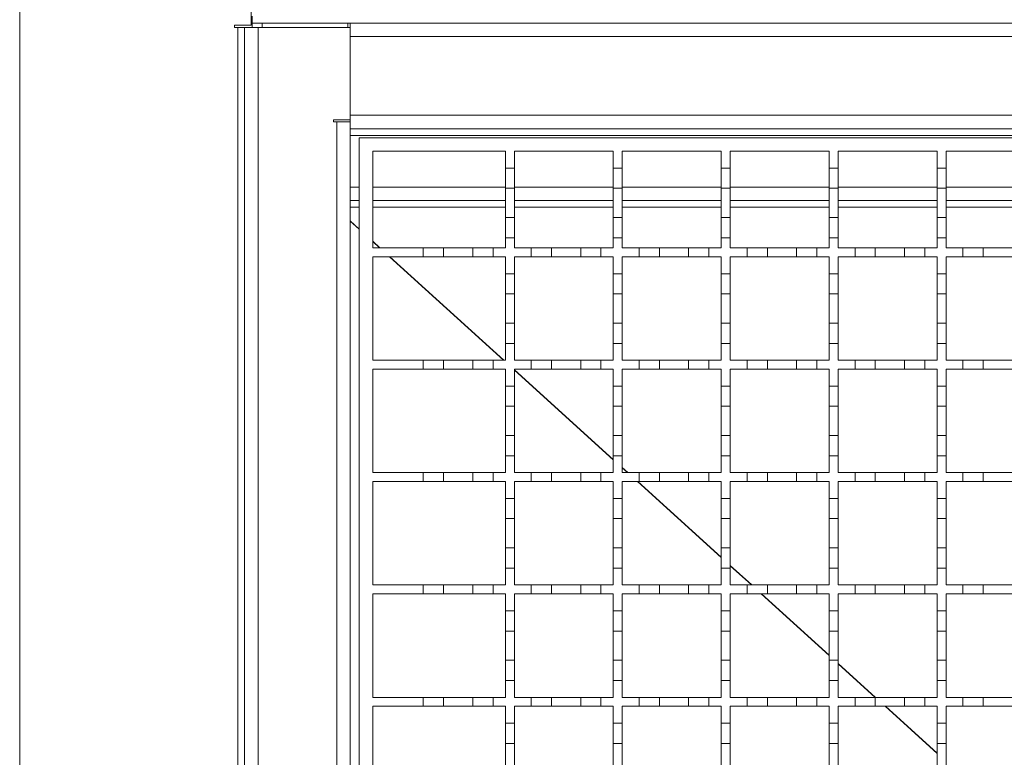
# Model space of a CAD drawing. Units: millimetres. Extents: x 713 to 1763, y 121 to 1540.
# Drawn here: x 823 to 1042, y 1163 to 1327 of the extents above; entities that cross this region are included whole.
import ezdxf

# ---------------------------------------------------------------- set-up
doc = ezdxf.new("R2010")
doc.units = ezdxf.units.MM
doc.header["$LTSCALE"] = 8
doc.linetypes.add('SLD-Durchgehend', pattern=[0])
doc.layers.add('MAßLINIE_MAßZEICHNUNGEN', color=7, linetype='SLD-Durchgehend')
doc.styles.add('SLDTEXTSTYLE0', font='Opinion Pro')
doc.dimstyles.new('SLDDIMSTYLE0', dxfattribs={"dimtxt": 41.093099, "dimasz": 28, "dimexe": 0, "dimexo": 0.0625, "dimgap": 10.273275, "dimtad": 0, "dimdec": 0, "dimrnd": 1e-09, "dimzin": 12, "dimdsep": 46, "dimtxsty": 'SLDTEXTSTYLE0', "dimsah": 1, "dimcen": 0.09, "dimadec": 0, "dimazin": 3, "dimtfac": 1, "dimtdec": 0, "dimtofl": 0, "dimtmove": 0, "dimatfit": 3, "dimfxl": 1, "dimfrac": 2, "dimtolj": 1, "dimtzin": 12, "dimarcsym": 0})

# ---------------------------------------------------------------- blocks, each defined once
blk = doc.blocks.new('_D_3')
at = {"layer": 'MAßLINIE_MAßZEICHNUNGEN', "color": 7}
for p, q in [((872.78, 1333.32), (872.78, 1452.94)), ((1372.78, 1333.32), (1372.78, 1452.94)), ((872.78, 1444.94), (1091.27, 1444.94)), ((1372.78, 1444.94), (1185.35, 1444.94))]:
    blk.add_line(p, q, dxfattribs=at)
for points in [[(872.78, 1444.94), (900.78, 1432.94), (900.78, 1456.94)], [(1372.78, 1444.94), (1344.78, 1456.94), (1344.78, 1432.94)]]:
    blk.add_solid(points, dxfattribs=at)
at = {"layer": 'MAßLINIE_MAßZEICHNUNGEN', "color": 7, "insert": (1091.27, 1467.96), "char_height": 42.333, "attachment_point": 1, "style": 'SLDTEXTSTYLE0'}
blk.add_mtext('500', dxfattribs=at)

msp = doc.modelspace()

# ---------------------------------------------------------------- linework, layer by layer
at = {"color": 7, "linetype": 'SLD-Durchgehend', "lineweight": 18}
for p, q in [((874.28, 1325.82), (874.28, 1376.82)), ((822.78, 1361.82), (822.78, 790.82)), ((874.48, 1327.82), (874.48, 1326.32)), ((870.53, 1325.82), (874.28, 1325.82)), ((870.53, 1325.32), (870.53, 1325.82)), ((871.28, 1325.32), (870.53, 1325.32)), ((872.78, 1325.32), (871.28, 1325.32)), ((871.28, 827.32), (871.28, 1325.32)), ((872.78, 1325.32), (875.78, 1325.32)), ((872.78, 827.32), (872.78, 1325.32)), ((874.48, 1326.32), (874.48, 1325.32)), ((876.68, 1326.32), (874.48, 1326.32)), ((875.78, 1325.32), (875.78, 827.32)), ((875.78, 1325.32), (896.28, 1325.32)), ((876.68, 1326.32), (895.78, 1326.32)), ((895.78, 1326.32), (895.78, 1325.32)), ((895.78, 1326.32), (896.28, 1326.32)), ((896.28, 1326.32), (896.28, 1326.21)), ((896.28, 1326.32), (1349.28, 1326.32)), ((896.28, 1326.21), (896.28, 1325.32)), ((896.28, 1325.32), (896.28, 1304.82)), ((1349.28, 1323.32), (896.28, 1323.32)), ((896.28, 1305.82), (896.28, 1323.32)), ((896.28, 1305.82), (1349.28, 1305.82)), ((892.53, 1304.82), (896.28, 1304.82)), ((892.53, 1304.32), (892.53, 1304.82)), ((893.28, 1304.32), (892.53, 1304.32)), ((893.28, 848.32), (893.28, 1304.32)), ((893.28, 1304.32), (896.28, 1304.32)), ((896.28, 1302.82), (896.28, 1304.82)), ((896.28, 1302.82), (896.28, 849.82)), ((1349.28, 1302.82), (896.28, 1302.82)), ((1349.28, 1301.32), (896.28, 1301.32)), ((898.28, 849.82), (898.28, 1300.82)), ((898.28, 1300.82), (1349.28, 1300.82)), ((901.28, 1297.82), (930.78, 1297.82)), ((901.28, 1276.32), (901.28, 1297.82)), ((930.78, 1297.82), (930.78, 1294.07)), ((932.78, 1297.82), (954.78, 1297.82)), ((932.78, 1294.07), (932.78, 1297.82)), ((954.78, 1297.82), (954.78, 1294.07)), ((956.78, 1297.82), (978.78, 1297.82)), ((956.78, 1294.07), (956.78, 1297.82)), ((978.78, 1297.82), (978.78, 1294.07)), ((980.78, 1297.82), (1002.78, 1297.82)), ((980.78, 1294.07), (980.78, 1297.82)), ((1002.78, 1297.82), (1002.78, 1294.07)), ((1004.78, 1297.82), (1026.78, 1297.82)), ((1004.78, 1294.07), (1004.78, 1297.82)), ((1026.78, 1297.82), (1026.78, 1294.07)), ((1028.78, 1297.82), (1050.78, 1297.82)), ((1028.78, 1294.07), (1028.78, 1297.82)), ((930.78, 1294.07), (932.78, 1294.07)), ((930.78, 1289.57), (930.78, 1294.07)), ((932.78, 1294.07), (932.78, 1289.57)), ((954.78, 1294.07), (956.78, 1294.07)), ((954.78, 1289.57), (954.78, 1294.07)), ((956.78, 1294.07), (956.78, 1289.57)), ((978.78, 1294.07), (980.78, 1294.07)), ((978.78, 1289.57), (978.78, 1294.07)), ((980.78, 1294.07), (980.78, 1289.57)), ((1002.78, 1294.07), (1004.78, 1294.07)), ((1002.78, 1289.57), (1002.78, 1294.07)), ((1004.78, 1294.07), (1004.78, 1289.57)), ((1026.78, 1294.07), (1028.78, 1294.07)), ((1026.78, 1289.57), (1026.78, 1294.07)), ((1028.78, 1294.07), (1028.78, 1289.57)), ((932.78, 1289.57), (930.78, 1289.57)), ((930.78, 1289.57), (930.78, 1283.07)), ((932.78, 1283.07), (932.78, 1289.57)), ((956.78, 1289.57), (954.78, 1289.57)), ((954.78, 1289.57), (954.78, 1283.07)), ((956.78, 1283.07), (956.78, 1289.57)), ((980.78, 1289.57), (978.78, 1289.57)), ((978.78, 1289.57), (978.78, 1283.07)), ((980.78, 1283.07), (980.78, 1289.57)), ((1004.78, 1289.57), (1002.78, 1289.57)), ((1002.78, 1289.57), (1002.78, 1283.07)), ((1004.78, 1283.07), (1004.78, 1289.57)), ((1028.78, 1289.57), (1026.78, 1289.57)), ((1026.78, 1289.57), (1026.78, 1283.07)), ((1028.78, 1283.07), (1028.78, 1289.57)), ((898.28, 1286.82), (896.28, 1286.82)), ((930.78, 1286.82), (901.28, 1286.82)), ((954.78, 1286.82), (932.78, 1286.82)), ((978.78, 1286.82), (956.78, 1286.82)), ((1002.78, 1286.82), (980.78, 1286.82)), ((1026.78, 1286.82), (1004.78, 1286.82)), ((1050.78, 1286.82), (1028.78, 1286.82)), ((930.78, 1283.07), (932.78, 1283.07)), ((930.78, 1278.57), (930.78, 1283.07)), ((932.78, 1283.07), (932.78, 1278.57)), ((954.78, 1283.07), (956.78, 1283.07)), ((954.78, 1278.57), (954.78, 1283.07)), ((956.78, 1283.07), (956.78, 1278.57)), ((978.78, 1283.07), (980.78, 1283.07)), ((978.78, 1278.57), (978.78, 1283.07)), ((980.78, 1283.07), (980.78, 1278.57)), ((1002.78, 1283.07), (1004.78, 1283.07)), ((1002.78, 1278.57), (1002.78, 1283.07)), ((1004.78, 1283.07), (1004.78, 1278.57)), ((1026.78, 1283.07), (1028.78, 1283.07)), ((1026.78, 1278.57), (1026.78, 1283.07)), ((1028.78, 1283.07), (1028.78, 1278.57)), ((896.28, 1282.32), (896.28, 1282.25)), ((930.78, 1278.57), (930.78, 1276.32)), ((932.78, 1278.57), (930.78, 1278.57)), ((932.78, 1276.32), (932.78, 1278.57)), ((954.78, 1278.57), (954.78, 1276.32)), ((956.78, 1278.57), (954.78, 1278.57)), ((956.78, 1276.32), (956.78, 1278.57)), ((980.78, 1278.57), (978.78, 1278.57)), ((978.78, 1278.57), (978.78, 1276.32)), ((980.78, 1276.32), (980.78, 1278.57)), ((1002.78, 1278.57), (1002.78, 1276.32)), ((1004.78, 1278.57), (1002.78, 1278.57)), ((1004.78, 1276.32), (1004.78, 1278.57)), ((1026.78, 1278.57), (1026.78, 1276.32)), ((1028.78, 1278.57), (1026.78, 1278.57)), ((1028.78, 1276.32), (1028.78, 1278.57)), ((901.28, 1276.32), (912.53, 1276.32)), ((912.53, 1274.32), (901.28, 1274.32)), ((901.28, 1251.32), (901.28, 1274.32)), ((912.53, 1274.32), (912.53, 1276.32)), ((912.53, 1276.32), (917.03, 1276.32)), ((917.03, 1274.32), (912.53, 1274.32)), ((917.03, 1276.32), (917.03, 1274.32)), ((917.03, 1276.32), (923.53, 1276.32)), ((923.53, 1274.32), (917.03, 1274.32)), ((923.53, 1274.32), (923.53, 1276.32)), ((923.53, 1276.32), (928.03, 1276.32)), ((928.03, 1274.32), (923.53, 1274.32)), ((928.03, 1276.32), (928.03, 1274.32)), ((928.03, 1276.32), (930.78, 1276.32)), ((930.78, 1274.32), (928.03, 1274.32)), ((930.78, 1274.32), (930.78, 1270.57)), ((932.78, 1276.32), (936.53, 1276.32)), ((936.53, 1274.32), (932.78, 1274.32)), ((932.78, 1270.57), (932.78, 1274.32)), ((936.53, 1274.32), (936.53, 1276.32)), ((936.53, 1276.32), (941.03, 1276.32)), ((941.03, 1274.32), (936.53, 1274.32)), ((941.03, 1276.32), (941.03, 1274.32)), ((941.03, 1276.32), (947.53, 1276.32)), ((947.53, 1274.32), (941.03, 1274.32)), ((947.53, 1274.32), (947.53, 1276.32)), ((947.53, 1276.32), (952.03, 1276.32)), ((952.03, 1274.32), (947.53, 1274.32)), ((952.03, 1276.32), (952.03, 1274.32)), ((952.03, 1276.32), (954.78, 1276.32)), ((954.78, 1274.32), (952.03, 1274.32)), ((954.78, 1274.32), (954.78, 1270.57)), ((956.78, 1276.32), (960.53, 1276.32)), ((960.53, 1274.32), (956.78, 1274.32)), ((956.78, 1270.57), (956.78, 1274.32)), ((960.53, 1274.32), (960.53, 1276.32)), ((960.53, 1276.32), (965.03, 1276.32)), ((965.03, 1274.32), (960.53, 1274.32)), ((965.03, 1276.32), (965.03, 1274.32)), ((965.03, 1276.32), (971.53, 1276.32)), ((971.53, 1274.32), (965.03, 1274.32)), ((971.53, 1274.32), (971.53, 1276.32)), ((971.53, 1276.32), (976.03, 1276.32)), ((976.03, 1274.32), (971.53, 1274.32)), ((976.03, 1276.32), (976.03, 1274.32)), ((976.03, 1276.32), (978.78, 1276.32)), ((978.78, 1274.32), (976.03, 1274.32)), ((978.78, 1274.32), (978.78, 1270.57)), ((980.78, 1276.32), (984.53, 1276.32)), ((984.53, 1274.32), (980.78, 1274.32)), ((980.78, 1270.57), (980.78, 1274.32)), ((984.53, 1274.32), (984.53, 1276.32)), ((984.53, 1276.32), (989.03, 1276.32)), ((989.03, 1274.32), (984.53, 1274.32)), ((989.03, 1276.32), (989.03, 1274.32)), ((989.03, 1276.32), (995.53, 1276.32)), ((995.53, 1274.32), (989.03, 1274.32)), ((995.53, 1274.32), (995.53, 1276.32)), ((995.53, 1276.32), (1000.03, 1276.32)), ((1000.03, 1274.32), (995.53, 1274.32)), ((1000.03, 1276.32), (1000.03, 1274.32)), ((1000.03, 1276.32), (1002.78, 1276.32)), ((1002.78, 1274.32), (1000.03, 1274.32)), ((1002.78, 1274.32), (1002.78, 1270.57)), ((1004.78, 1276.32), (1008.53, 1276.32)), ((1008.53, 1274.32), (1004.78, 1274.32)), ((1004.78, 1270.57), (1004.78, 1274.32)), ((1008.53, 1274.32), (1008.53, 1276.32)), ((1008.53, 1276.32), (1013.03, 1276.32)), ((1013.03, 1274.32), (1008.53, 1274.32)), ((1013.03, 1276.32), (1013.03, 1274.32)), ((1013.03, 1276.32), (1019.53, 1276.32)), ((1019.53, 1274.32), (1013.03, 1274.32)), ((1019.53, 1274.32), (1019.53, 1276.32)), ((1019.53, 1276.32), (1024.03, 1276.32)), ((1024.03, 1274.32), (1019.53, 1274.32)), ((1024.03, 1276.32), (1024.03, 1274.32)), ((1024.03, 1276.32), (1026.78, 1276.32)), ((1026.78, 1274.32), (1024.03, 1274.32)), ((1026.78, 1274.32), (1026.78, 1270.57)), ((1028.78, 1276.32), (1032.53, 1276.32)), ((1032.53, 1274.32), (1028.78, 1274.32)), ((1028.78, 1270.57), (1028.78, 1274.32)), ((1032.53, 1274.32), (1032.53, 1276.32)), ((1032.53, 1276.32), (1037.03, 1276.32)), ((1037.03, 1274.32), (1032.53, 1274.32)), ((1037.03, 1276.32), (1037.03, 1274.32)), ((1037.03, 1276.32), (1043.53, 1276.32)), ((1043.53, 1274.32), (1037.03, 1274.32)), ((930.78, 1270.57), (932.78, 1270.57)), ((930.78, 1266.07), (930.78, 1270.57)), ((932.78, 1270.57), (932.78, 1266.07)), ((954.78, 1270.57), (956.78, 1270.57)), ((954.78, 1266.07), (954.78, 1270.57)), ((956.78, 1270.57), (956.78, 1266.07)), ((978.78, 1270.57), (980.78, 1270.57)), ((978.78, 1266.07), (978.78, 1270.57)), ((980.78, 1270.57), (980.78, 1266.07)), ((1002.78, 1270.57), (1004.78, 1270.57)), ((1002.78, 1266.07), (1002.78, 1270.57)), ((1004.78, 1270.57), (1004.78, 1266.07)), ((1026.78, 1270.57), (1028.78, 1270.57)), ((1026.78, 1266.07), (1026.78, 1270.57)), ((1028.78, 1270.57), (1028.78, 1266.07)), ((932.78, 1266.07), (930.78, 1266.07)), ((930.78, 1266.07), (930.78, 1259.57)), ((932.78, 1259.57), (932.78, 1266.07)), ((956.78, 1266.07), (954.78, 1266.07)), ((954.78, 1266.07), (954.78, 1259.57)), ((956.78, 1259.57), (956.78, 1266.07)), ((980.78, 1266.07), (978.78, 1266.07)), ((978.78, 1266.07), (978.78, 1259.57)), ((980.78, 1259.57), (980.78, 1266.07)), ((1004.78, 1266.07), (1002.78, 1266.07)), ((1002.78, 1266.07), (1002.78, 1259.57)), ((1004.78, 1259.57), (1004.78, 1266.07)), ((1028.78, 1266.07), (1026.78, 1266.07)), ((1026.78, 1266.07), (1026.78, 1259.57)), ((1028.78, 1259.57), (1028.78, 1266.07)), ((930.78, 1259.57), (932.78, 1259.57)), ((930.78, 1255.07), (930.78, 1259.57)), ((932.78, 1259.57), (932.78, 1255.07)), ((954.78, 1259.57), (956.78, 1259.57)), ((954.78, 1255.07), (954.78, 1259.57)), ((956.78, 1259.57), (956.78, 1255.07)), ((978.78, 1259.57), (980.78, 1259.57)), ((978.78, 1255.07), (978.78, 1259.57)), ((980.78, 1259.57), (980.78, 1255.07)), ((1002.78, 1259.57), (1004.78, 1259.57)), ((1002.78, 1255.07), (1002.78, 1259.57)), ((1004.78, 1259.57), (1004.78, 1255.07)), ((1026.78, 1259.57), (1028.78, 1259.57)), ((1026.78, 1255.07), (1026.78, 1259.57)), ((1028.78, 1259.57), (1028.78, 1255.07)), ((930.78, 1255.07), (930.78, 1251.32)), ((932.78, 1255.07), (930.78, 1255.07)), ((932.78, 1251.32), (932.78, 1255.07)), ((954.78, 1255.07), (954.78, 1251.32)), ((956.78, 1255.07), (954.78, 1255.07)), ((956.78, 1251.32), (956.78, 1255.07)), ((978.78, 1255.07), (978.78, 1251.32)), ((980.78, 1255.07), (978.78, 1255.07)), ((980.78, 1251.32), (980.78, 1255.07)), ((1004.78, 1255.07), (1002.78, 1255.07)), ((1002.78, 1255.07), (1002.78, 1251.32)), ((1004.78, 1251.32), (1004.78, 1255.07)), ((1028.78, 1255.07), (1026.78, 1255.07)), ((1026.78, 1255.07), (1026.78, 1251.32)), ((1028.78, 1251.32), (1028.78, 1255.07)), ((901.28, 1251.32), (912.53, 1251.32)), ((912.53, 1249.32), (912.53, 1251.32)), ((912.53, 1251.32), (917.03, 1251.32)), ((917.03, 1251.32), (917.03, 1249.32)), ((917.03, 1251.32), (923.53, 1251.32)), ((923.53, 1249.32), (923.53, 1251.32)), ((923.53, 1251.32), (928.03, 1251.32)), ((928.03, 1251.32), (928.03, 1249.32)), ((928.03, 1251.32), (930.78, 1251.32)), ((932.78, 1251.32), (936.53, 1251.32)), ((936.53, 1249.32), (936.53, 1251.32)), ((936.53, 1251.32), (941.03, 1251.32)), ((941.03, 1251.32), (941.03, 1249.32)), ((941.03, 1251.32), (947.53, 1251.32)), ((947.53, 1249.32), (947.53, 1251.32)), ((947.53, 1251.32), (952.03, 1251.32)), ((952.03, 1251.32), (952.03, 1249.32)), ((952.03, 1251.32), (954.78, 1251.32)), ((956.78, 1251.32), (960.53, 1251.32)), ((960.53, 1249.32), (960.53, 1251.32)), ((960.53, 1251.32), (965.03, 1251.32)), ((965.03, 1251.32), (965.03, 1249.32)), ((965.03, 1251.32), (971.53, 1251.32)), ((971.53, 1249.32), (971.53, 1251.32)), ((971.53, 1251.32), (976.03, 1251.32)), ((976.03, 1251.32), (976.03, 1249.32)), ((976.03, 1251.32), (978.78, 1251.32)), ((980.78, 1251.32), (984.53, 1251.32)), ((984.53, 1249.32), (984.53, 1251.32)), ((984.53, 1251.32), (989.03, 1251.32)), ((989.03, 1251.32), (989.03, 1249.32)), ((989.03, 1251.32), (995.53, 1251.32)), ((995.53, 1249.32), (995.53, 1251.32)), ((995.53, 1251.32), (1000.03, 1251.32)), ((1000.03, 1251.32), (1000.03, 1249.32)), ((1000.03, 1251.32), (1002.78, 1251.32)), ((1004.78, 1251.32), (1008.53, 1251.32)), ((1008.53, 1249.32), (1008.53, 1251.32)), ((1008.53, 1251.32), (1013.03, 1251.32)), ((1013.03, 1251.32), (1013.03, 1249.32)), ((1013.03, 1251.32), (1019.53, 1251.32)), ((1019.53, 1249.32), (1019.53, 1251.32)), ((1019.53, 1251.32), (1024.03, 1251.32)), ((1024.03, 1251.32), (1024.03, 1249.32)), ((1024.03, 1251.32), (1026.78, 1251.32)), ((1028.78, 1251.32), (1032.53, 1251.32)), ((1032.53, 1249.32), (1032.53, 1251.32)), ((1032.53, 1251.32), (1037.03, 1251.32)), ((1037.03, 1251.32), (1037.03, 1249.32)), ((1037.03, 1251.32), (1043.53, 1251.32)), ((912.53, 1249.32), (901.28, 1249.32)), ((901.28, 1226.32), (901.28, 1249.32)), ((917.03, 1249.32), (912.53, 1249.32)), ((923.53, 1249.32), (917.03, 1249.32)), ((928.03, 1249.32), (923.53, 1249.32)), ((930.78, 1249.32), (928.03, 1249.32)), ((930.78, 1249.32), (930.78, 1245.57)), ((936.53, 1249.32), (932.78, 1249.32)), ((932.78, 1245.57), (932.78, 1249.32)), ((941.03, 1249.32), (936.53, 1249.32)), ((947.53, 1249.32), (941.03, 1249.32)), ((952.03, 1249.32), (947.53, 1249.32)), ((954.78, 1249.32), (952.03, 1249.32)), ((954.78, 1249.32), (954.78, 1245.57)), ((960.53, 1249.32), (956.78, 1249.32)), ((956.78, 1245.57), (956.78, 1249.32)), ((965.03, 1249.32), (960.53, 1249.32)), ((971.53, 1249.32), (965.03, 1249.32)), ((976.03, 1249.32), (971.53, 1249.32)), ((978.78, 1249.32), (976.03, 1249.32)), ((978.78, 1249.32), (978.78, 1245.57)), ((984.53, 1249.32), (980.78, 1249.32)), ((980.78, 1245.57), (980.78, 1249.32)), ((989.03, 1249.32), (984.53, 1249.32)), ((995.53, 1249.32), (989.03, 1249.32)), ((1000.03, 1249.32), (995.53, 1249.32)), ((1002.78, 1249.32), (1000.03, 1249.32)), ((1002.78, 1249.32), (1002.78, 1245.57)), ((1008.53, 1249.32), (1004.78, 1249.32)), ((1004.78, 1245.57), (1004.78, 1249.32)), ((1013.03, 1249.32), (1008.53, 1249.32)), ((1019.53, 1249.32), (1013.03, 1249.32)), ((1024.03, 1249.32), (1019.53, 1249.32)), ((1026.78, 1249.32), (1024.03, 1249.32)), ((1026.78, 1249.32), (1026.78, 1245.57)), ((1032.53, 1249.32), (1028.78, 1249.32)), ((1028.78, 1245.57), (1028.78, 1249.32)), ((1037.03, 1249.32), (1032.53, 1249.32)), ((1043.53, 1249.32), (1037.03, 1249.32)), ((930.78, 1245.57), (932.78, 1245.57)), ((930.78, 1241.07), (930.78, 1245.57)), ((932.78, 1245.57), (932.78, 1241.07)), ((954.78, 1245.57), (956.78, 1245.57)), ((954.78, 1241.07), (954.78, 1245.57)), ((956.78, 1245.57), (956.78, 1241.07)), ((978.78, 1245.57), (980.78, 1245.57)), ((978.78, 1241.07), (978.78, 1245.57)), ((980.78, 1245.57), (980.78, 1241.07)), ((1002.78, 1245.57), (1004.78, 1245.57)), ((1002.78, 1241.07), (1002.78, 1245.57)), ((1004.78, 1245.57), (1004.78, 1241.07)), ((1026.78, 1245.57), (1028.78, 1245.57)), ((1026.78, 1241.07), (1026.78, 1245.57)), ((1028.78, 1245.57), (1028.78, 1241.07)), ((932.78, 1241.07), (930.78, 1241.07)), ((930.78, 1241.07), (930.78, 1234.57)), ((932.78, 1234.57), (932.78, 1241.07)), ((956.78, 1241.07), (954.78, 1241.07)), ((954.78, 1241.07), (954.78, 1234.57)), ((956.78, 1234.57), (956.78, 1241.07)), ((980.78, 1241.07), (978.78, 1241.07)), ((978.78, 1241.07), (978.78, 1234.57)), ((980.78, 1234.57), (980.78, 1241.07)), ((1004.78, 1241.07), (1002.78, 1241.07)), ((1002.78, 1241.07), (1002.78, 1234.57)), ((1004.78, 1234.57), (1004.78, 1241.07)), ((1028.78, 1241.07), (1026.78, 1241.07)), ((1026.78, 1241.07), (1026.78, 1234.57)), ((1028.78, 1234.57), (1028.78, 1241.07)), ((930.78, 1234.57), (932.78, 1234.57)), ((930.78, 1230.07), (930.78, 1234.57)), ((932.78, 1234.57), (932.78, 1230.07)), ((954.78, 1234.57), (956.78, 1234.57)), ((954.78, 1230.07), (954.78, 1234.57)), ((956.78, 1234.57), (956.78, 1230.07)), ((978.78, 1234.57), (980.78, 1234.57)), ((978.78, 1230.07), (978.78, 1234.57)), ((980.78, 1234.57), (980.78, 1230.07)), ((1002.78, 1234.57), (1004.78, 1234.57)), ((1002.78, 1230.07), (1002.78, 1234.57)), ((1004.78, 1234.57), (1004.78, 1230.07)), ((1026.78, 1234.57), (1028.78, 1234.57)), ((1026.78, 1230.07), (1026.78, 1234.57)), ((1028.78, 1234.57), (1028.78, 1230.07)), ((930.78, 1230.07), (930.78, 1226.32)), ((932.78, 1230.07), (930.78, 1230.07)), ((932.78, 1226.32), (932.78, 1230.07)), ((954.78, 1230.07), (954.78, 1226.32)), ((956.78, 1230.07), (954.78, 1230.07)), ((956.78, 1226.32), (956.78, 1230.07)), ((978.78, 1230.07), (978.78, 1226.32)), ((980.78, 1230.07), (978.78, 1230.07)), ((980.78, 1226.32), (980.78, 1230.07)), ((1002.78, 1230.07), (1002.78, 1226.32)), ((1004.78, 1230.07), (1002.78, 1230.07)), ((1004.78, 1226.32), (1004.78, 1230.07)), ((1026.78, 1230.07), (1026.78, 1226.32)), ((1028.78, 1230.07), (1026.78, 1230.07)), ((1028.78, 1226.32), (1028.78, 1230.07)), ((901.28, 1226.32), (912.53, 1226.32)), ((912.53, 1224.32), (912.53, 1226.32)), ((912.53, 1226.32), (917.03, 1226.32)), ((917.03, 1226.32), (917.03, 1224.32)), ((917.03, 1226.32), (923.53, 1226.32)), ((923.53, 1224.32), (923.53, 1226.32)), ((923.53, 1226.32), (928.03, 1226.32)), ((928.03, 1226.32), (928.03, 1224.32)), ((928.03, 1226.32), (930.78, 1226.32)), ((932.78, 1226.32), (936.53, 1226.32)), ((936.53, 1224.32), (936.53, 1226.32)), ((936.53, 1226.32), (941.03, 1226.32)), ((941.03, 1226.32), (941.03, 1224.32)), ((941.03, 1226.32), (947.53, 1226.32)), ((947.53, 1224.32), (947.53, 1226.32)), ((947.53, 1226.32), (952.03, 1226.32)), ((952.03, 1226.32), (952.03, 1224.32)), ((952.03, 1226.32), (954.78, 1226.32)), ((956.78, 1226.32), (960.53, 1226.32)), ((960.53, 1224.32), (960.53, 1226.32)), ((960.53, 1226.32), (965.03, 1226.32)), ((965.03, 1226.32), (965.03, 1224.32)), ((965.03, 1226.32), (971.53, 1226.32)), ((971.53, 1224.32), (971.53, 1226.32)), ((971.53, 1226.32), (976.03, 1226.32)), ((976.03, 1226.32), (976.03, 1224.32)), ((976.03, 1226.32), (978.78, 1226.32)), ((980.78, 1226.32), (984.53, 1226.32)), ((984.53, 1224.32), (984.53, 1226.32)), ((984.53, 1226.32), (989.03, 1226.32)), ((989.03, 1226.32), (989.03, 1224.32)), ((989.03, 1226.32), (995.53, 1226.32)), ((995.53, 1224.32), (995.53, 1226.32)), ((995.53, 1226.32), (1000.03, 1226.32)), ((1000.03, 1226.32), (1000.03, 1224.32)), ((1000.03, 1226.32), (1002.78, 1226.32)), ((1004.78, 1226.32), (1008.53, 1226.32)), ((1008.53, 1224.32), (1008.53, 1226.32)), ((1008.53, 1226.32), (1013.03, 1226.32)), ((1013.03, 1226.32), (1013.03, 1224.32)), ((1013.03, 1226.32), (1019.53, 1226.32)), ((1019.53, 1224.32), (1019.53, 1226.32)), ((1019.53, 1226.32), (1024.03, 1226.32)), ((1024.03, 1226.32), (1024.03, 1224.32)), ((1024.03, 1226.32), (1026.78, 1226.32)), ((1028.78, 1226.32), (1032.53, 1226.32)), ((1032.53, 1224.32), (1032.53, 1226.32)), ((1032.53, 1226.32), (1037.03, 1226.32)), ((1037.03, 1226.32), (1037.03, 1224.32)), ((1037.03, 1226.32), (1043.53, 1226.32)), ((912.53, 1224.32), (901.28, 1224.32)), ((901.28, 1201.32), (901.28, 1224.32)), ((917.03, 1224.32), (912.53, 1224.32)), ((923.53, 1224.32), (917.03, 1224.32)), ((928.03, 1224.32), (923.53, 1224.32)), ((930.78, 1224.32), (928.03, 1224.32)), ((930.78, 1224.32), (930.78, 1220.57)), ((936.53, 1224.32), (932.78, 1224.32)), ((932.78, 1220.57), (932.78, 1224.32)), ((941.03, 1224.32), (936.53, 1224.32)), ((947.53, 1224.32), (941.03, 1224.32)), ((952.03, 1224.32), (947.53, 1224.32)), ((954.78, 1224.32), (952.03, 1224.32)), ((954.78, 1224.32), (954.78, 1220.57)), ((960.53, 1224.32), (956.78, 1224.32)), ((956.78, 1220.57), (956.78, 1224.32)), ((965.03, 1224.32), (960.53, 1224.32)), ((971.53, 1224.32), (965.03, 1224.32)), ((976.03, 1224.32), (971.53, 1224.32)), ((978.78, 1224.32), (976.03, 1224.32)), ((978.78, 1224.32), (978.78, 1220.57)), ((984.53, 1224.32), (980.78, 1224.32)), ((980.78, 1220.57), (980.78, 1224.32)), ((989.03, 1224.32), (984.53, 1224.32)), ((995.53, 1224.32), (989.03, 1224.32)), ((1000.03, 1224.32), (995.53, 1224.32)), ((1002.78, 1224.32), (1000.03, 1224.32)), ((1002.78, 1224.32), (1002.78, 1220.57)), ((1008.53, 1224.32), (1004.78, 1224.32)), ((1004.78, 1220.57), (1004.78, 1224.32)), ((1013.03, 1224.32), (1008.53, 1224.32)), ((1019.53, 1224.32), (1013.03, 1224.32)), ((1024.03, 1224.32), (1019.53, 1224.32)), ((1026.78, 1224.32), (1024.03, 1224.32)), ((1026.78, 1224.32), (1026.78, 1220.57)), ((1032.53, 1224.32), (1028.78, 1224.32)), ((1028.78, 1220.57), (1028.78, 1224.32)), ((1037.03, 1224.32), (1032.53, 1224.32)), ((1043.53, 1224.32), (1037.03, 1224.32)), ((930.78, 1220.57), (932.78, 1220.57)), ((930.78, 1216.07), (930.78, 1220.57)), ((932.78, 1220.57), (932.78, 1216.07)), ((954.78, 1220.57), (956.78, 1220.57)), ((954.78, 1216.07), (954.78, 1220.57)), ((956.78, 1220.57), (956.78, 1216.07)), ((978.78, 1220.57), (980.78, 1220.57)), ((978.78, 1216.07), (978.78, 1220.57)), ((980.78, 1220.57), (980.78, 1216.07)), ((1002.78, 1220.57), (1004.78, 1220.57)), ((1002.78, 1216.07), (1002.78, 1220.57)), ((1004.78, 1220.57), (1004.78, 1216.07)), ((1026.78, 1220.57), (1028.78, 1220.57)), ((1026.78, 1216.07), (1026.78, 1220.57)), ((1028.78, 1220.57), (1028.78, 1216.07)), ((932.78, 1216.07), (930.78, 1216.07)), ((930.78, 1216.07), (930.78, 1209.57)), ((932.78, 1209.57), (932.78, 1216.07)), ((956.78, 1216.07), (954.78, 1216.07)), ((954.78, 1216.07), (954.78, 1209.57)), ((956.78, 1209.57), (956.78, 1216.07)), ((980.78, 1216.07), (978.78, 1216.07)), ((978.78, 1216.07), (978.78, 1209.57)), ((980.78, 1209.57), (980.78, 1216.07)), ((1004.78, 1216.07), (1002.78, 1216.07)), ((1002.78, 1216.07), (1002.78, 1209.57)), ((1004.78, 1209.57), (1004.78, 1216.07)), ((1028.78, 1216.07), (1026.78, 1216.07)), ((1026.78, 1216.07), (1026.78, 1209.57)), ((1028.78, 1209.57), (1028.78, 1216.07)), ((930.78, 1209.57), (932.78, 1209.57)), ((930.78, 1205.07), (930.78, 1209.57)), ((932.78, 1209.57), (932.78, 1205.07)), ((954.78, 1209.57), (956.78, 1209.57)), ((954.78, 1205.07), (954.78, 1209.57)), ((956.78, 1209.57), (956.78, 1205.07)), ((978.78, 1209.57), (980.78, 1209.57)), ((978.78, 1205.07), (978.78, 1209.57)), ((980.78, 1209.57), (980.78, 1205.07)), ((1002.78, 1209.57), (1004.78, 1209.57)), ((1002.78, 1205.07), (1002.78, 1209.57)), ((1004.78, 1209.57), (1004.78, 1205.07)), ((1026.78, 1209.57), (1028.78, 1209.57)), ((1026.78, 1205.07), (1026.78, 1209.57)), ((1028.78, 1209.57), (1028.78, 1205.07)), ((930.78, 1205.07), (930.78, 1201.32)), ((932.78, 1205.07), (930.78, 1205.07)), ((932.78, 1201.32), (932.78, 1205.07)), ((956.78, 1205.07), (954.78, 1205.07)), ((954.78, 1205.07), (954.78, 1201.32)), ((956.78, 1201.32), (956.78, 1205.07)), ((978.78, 1205.07), (978.78, 1201.32)), ((980.78, 1205.07), (978.78, 1205.07)), ((980.78, 1201.32), (980.78, 1205.07)), ((1002.78, 1205.07), (1002.78, 1201.32)), ((1004.78, 1205.07), (1002.78, 1205.07)), ((1004.78, 1201.32), (1004.78, 1205.07)), ((1026.78, 1205.07), (1026.78, 1201.32)), ((1028.78, 1205.07), (1026.78, 1205.07)), ((1028.78, 1201.32), (1028.78, 1205.07)), ((901.28, 1201.32), (912.53, 1201.32)), ((912.53, 1199.32), (912.53, 1201.32)), ((912.53, 1201.32), (917.03, 1201.32)), ((917.03, 1201.32), (917.03, 1199.32)), ((917.03, 1201.32), (923.53, 1201.32)), ((923.53, 1199.32), (923.53, 1201.32)), ((923.53, 1201.32), (928.03, 1201.32)), ((928.03, 1201.32), (928.03, 1199.32)), ((928.03, 1201.32), (930.78, 1201.32)), ((932.78, 1201.32), (936.53, 1201.32)), ((936.53, 1199.32), (936.53, 1201.32)), ((936.53, 1201.32), (941.03, 1201.32)), ((941.03, 1201.32), (941.03, 1199.32)), ((941.03, 1201.32), (947.53, 1201.32)), ((947.53, 1199.32), (947.53, 1201.32)), ((947.53, 1201.32), (952.03, 1201.32)), ((952.03, 1201.32), (952.03, 1199.32)), ((952.03, 1201.32), (954.78, 1201.32)), ((956.78, 1201.32), (960.53, 1201.32)), ((960.53, 1199.32), (960.53, 1201.32)), ((960.53, 1201.32), (965.03, 1201.32)), ((965.03, 1201.32), (965.03, 1199.32)), ((965.03, 1201.32), (971.53, 1201.32)), ((971.53, 1199.32), (971.53, 1201.32)), ((971.53, 1201.32), (976.03, 1201.32)), ((976.03, 1201.32), (976.03, 1199.32)), ((976.03, 1201.32), (978.78, 1201.32)), ((980.78, 1201.32), (984.53, 1201.32)), ((984.53, 1199.32), (984.53, 1201.32)), ((984.53, 1201.32), (989.03, 1201.32)), ((989.03, 1201.32), (989.03, 1199.32)), ((989.03, 1201.32), (995.53, 1201.32)), ((995.53, 1199.32), (995.53, 1201.32)), ((995.53, 1201.32), (1000.03, 1201.32)), ((1000.03, 1201.32), (1000.03, 1199.32)), ((1000.03, 1201.32), (1002.78, 1201.32)), ((1004.78, 1201.32), (1008.53, 1201.32)), ((1008.53, 1199.32), (1008.53, 1201.32)), ((1008.53, 1201.32), (1013.03, 1201.32)), ((1013.03, 1201.32), (1013.03, 1199.32)), ((1013.03, 1201.32), (1019.53, 1201.32)), ((1019.53, 1199.32), (1019.53, 1201.32)), ((1019.53, 1201.32), (1024.03, 1201.32)), ((1024.03, 1201.32), (1024.03, 1199.32)), ((1024.03, 1201.32), (1026.78, 1201.32)), ((1028.78, 1201.32), (1032.53, 1201.32)), ((1032.53, 1199.32), (1032.53, 1201.32)), ((1032.53, 1201.32), (1037.03, 1201.32)), ((1037.03, 1201.32), (1037.03, 1199.32)), ((1037.03, 1201.32), (1043.53, 1201.32)), ((912.53, 1199.32), (901.28, 1199.32)), ((901.28, 1176.32), (901.28, 1199.32)), ((917.03, 1199.32), (912.53, 1199.32)), ((923.53, 1199.32), (917.03, 1199.32)), ((928.03, 1199.32), (923.53, 1199.32)), ((930.78, 1199.32), (928.03, 1199.32)), ((930.78, 1199.32), (930.78, 1195.57)), ((936.53, 1199.32), (932.78, 1199.32)), ((932.78, 1195.57), (932.78, 1199.32)), ((941.03, 1199.32), (936.53, 1199.32)), ((947.53, 1199.32), (941.03, 1199.32)), ((952.03, 1199.32), (947.53, 1199.32)), ((954.78, 1199.32), (952.03, 1199.32)), ((954.78, 1199.32), (954.78, 1195.57)), ((960.53, 1199.32), (956.78, 1199.32)), ((956.78, 1195.57), (956.78, 1199.32)), ((965.03, 1199.32), (960.53, 1199.32)), ((971.53, 1199.32), (965.03, 1199.32)), ((976.03, 1199.32), (971.53, 1199.32)), ((978.78, 1199.32), (976.03, 1199.32)), ((978.78, 1199.32), (978.78, 1195.57)), ((984.53, 1199.32), (980.78, 1199.32)), ((980.78, 1195.57), (980.78, 1199.32)), ((989.03, 1199.32), (984.53, 1199.32)), ((995.53, 1199.32), (989.03, 1199.32)), ((1000.03, 1199.32), (995.53, 1199.32)), ((1002.78, 1199.32), (1000.03, 1199.32)), ((1002.78, 1199.32), (1002.78, 1195.57)), ((1008.53, 1199.32), (1004.78, 1199.32)), ((1004.78, 1195.57), (1004.78, 1199.32)), ((1013.03, 1199.32), (1008.53, 1199.32)), ((1019.53, 1199.32), (1013.03, 1199.32)), ((1024.03, 1199.32), (1019.53, 1199.32)), ((1026.78, 1199.32), (1024.03, 1199.32)), ((1026.78, 1199.32), (1026.78, 1195.57)), ((1032.53, 1199.32), (1028.78, 1199.32)), ((1028.78, 1195.57), (1028.78, 1199.32)), ((1037.03, 1199.32), (1032.53, 1199.32)), ((1043.53, 1199.32), (1037.03, 1199.32)), ((930.78, 1195.57), (932.78, 1195.57)), ((930.78, 1191.07), (930.78, 1195.57)), ((932.78, 1195.57), (932.78, 1191.07)), ((954.78, 1195.57), (956.78, 1195.57)), ((954.78, 1191.07), (954.78, 1195.57)), ((956.78, 1195.57), (956.78, 1191.07)), ((978.78, 1195.57), (980.78, 1195.57)), ((978.78, 1191.07), (978.78, 1195.57)), ((980.78, 1195.57), (980.78, 1191.07)), ((1002.78, 1195.57), (1004.78, 1195.57)), ((1002.78, 1191.07), (1002.78, 1195.57)), ((1004.78, 1195.57), (1004.78, 1191.07)), ((1026.78, 1195.57), (1028.78, 1195.57)), ((1026.78, 1191.07), (1026.78, 1195.57)), ((1028.78, 1195.57), (1028.78, 1191.07)), ((932.78, 1191.07), (930.78, 1191.07)), ((930.78, 1191.07), (930.78, 1184.57)), ((932.78, 1184.57), (932.78, 1191.07)), ((956.78, 1191.07), (954.78, 1191.07)), ((954.78, 1191.07), (954.78, 1184.57)), ((956.78, 1184.57), (956.78, 1191.07)), ((980.78, 1191.07), (978.78, 1191.07)), ((978.78, 1191.07), (978.78, 1184.57)), ((980.78, 1184.57), (980.78, 1191.07)), ((1004.78, 1191.07), (1002.78, 1191.07)), ((1002.78, 1191.07), (1002.78, 1184.57)), ((1004.78, 1184.57), (1004.78, 1191.07)), ((1028.78, 1191.07), (1026.78, 1191.07)), ((1026.78, 1191.07), (1026.78, 1184.57)), ((1028.78, 1184.57), (1028.78, 1191.07)), ((930.78, 1184.57), (932.78, 1184.57)), ((930.78, 1180.07), (930.78, 1184.57)), ((932.78, 1184.57), (932.78, 1180.07)), ((954.78, 1184.57), (956.78, 1184.57)), ((954.78, 1180.07), (954.78, 1184.57)), ((956.78, 1184.57), (956.78, 1180.07)), ((978.78, 1184.57), (980.78, 1184.57)), ((978.78, 1180.07), (978.78, 1184.57)), ((980.78, 1184.57), (980.78, 1180.07)), ((1002.78, 1184.57), (1004.78, 1184.57)), ((1002.78, 1180.07), (1002.78, 1184.57)), ((1004.78, 1184.57), (1004.78, 1180.07)), ((1026.78, 1184.57), (1028.78, 1184.57)), ((1026.78, 1180.07), (1026.78, 1184.57)), ((1028.78, 1184.57), (1028.78, 1180.07)), ((930.78, 1180.07), (930.78, 1176.32)), ((932.78, 1180.07), (930.78, 1180.07)), ((932.78, 1176.32), (932.78, 1180.07)), ((954.78, 1180.07), (954.78, 1176.32)), ((956.78, 1180.07), (954.78, 1180.07)), ((956.78, 1176.32), (956.78, 1180.07)), ((978.78, 1180.07), (978.78, 1176.32)), ((980.78, 1180.07), (978.78, 1180.07)), ((980.78, 1176.32), (980.78, 1180.07)), ((1002.78, 1180.07), (1002.78, 1176.32)), ((1004.78, 1180.07), (1002.78, 1180.07)), ((1004.78, 1176.32), (1004.78, 1180.07)), ((1026.78, 1180.07), (1026.78, 1176.32)), ((1028.78, 1180.07), (1026.78, 1180.07)), ((1028.78, 1176.32), (1028.78, 1180.07)), ((901.28, 1176.32), (912.53, 1176.32)), ((912.53, 1174.32), (912.53, 1176.32)), ((912.53, 1176.32), (917.03, 1176.32)), ((917.03, 1176.32), (917.03, 1174.32)), ((917.03, 1176.32), (923.53, 1176.32)), ((923.53, 1174.32), (923.53, 1176.32)), ((923.53, 1176.32), (928.03, 1176.32)), ((928.03, 1176.32), (928.03, 1174.32)), ((928.03, 1176.32), (930.78, 1176.32)), ((932.78, 1176.32), (936.53, 1176.32)), ((936.53, 1174.32), (936.53, 1176.32)), ((936.53, 1176.32), (941.03, 1176.32)), ((941.03, 1176.32), (941.03, 1174.32)), ((941.03, 1176.32), (947.53, 1176.32)), ((947.53, 1174.32), (947.53, 1176.32)), ((947.53, 1176.32), (952.03, 1176.32)), ((952.03, 1176.32), (952.03, 1174.32)), ((952.03, 1176.32), (954.78, 1176.32)), ((956.78, 1176.32), (960.53, 1176.32)), ((960.53, 1174.32), (960.53, 1176.32)), ((960.53, 1176.32), (965.03, 1176.32)), ((965.03, 1176.32), (965.03, 1174.32)), ((965.03, 1176.32), (971.53, 1176.32)), ((971.53, 1174.32), (971.53, 1176.32)), ((971.53, 1176.32), (976.03, 1176.32)), ((976.03, 1176.32), (976.03, 1174.32)), ((976.03, 1176.32), (978.78, 1176.32)), ((980.78, 1176.32), (984.53, 1176.32)), ((984.53, 1174.32), (984.53, 1176.32)), ((984.53, 1176.32), (989.03, 1176.32)), ((989.03, 1176.32), (989.03, 1174.32)), ((989.03, 1176.32), (995.53, 1176.32)), ((995.53, 1174.32), (995.53, 1176.32)), ((995.53, 1176.32), (1000.03, 1176.32)), ((1000.03, 1176.32), (1000.03, 1174.32)), ((1000.03, 1176.32), (1002.78, 1176.32)), ((1004.78, 1176.32), (1008.53, 1176.32)), ((1008.53, 1174.32), (1008.53, 1176.32)), ((1008.53, 1176.32), (1013.03, 1176.32)), ((1013.03, 1176.32), (1013.03, 1174.32)), ((1013.03, 1176.32), (1019.53, 1176.32)), ((1019.53, 1174.32), (1019.53, 1176.32)), ((1019.53, 1176.32), (1024.03, 1176.32)), ((1024.03, 1176.32), (1024.03, 1174.32)), ((1024.03, 1176.32), (1026.78, 1176.32)), ((1028.78, 1176.32), (1032.53, 1176.32)), ((1032.53, 1174.32), (1032.53, 1176.32)), ((1032.53, 1176.32), (1037.03, 1176.32)), ((1037.03, 1176.32), (1037.03, 1174.32)), ((1037.03, 1176.32), (1043.53, 1176.32)), ((912.53, 1174.32), (901.28, 1174.32)), ((901.28, 1151.32), (901.28, 1174.32)), ((917.03, 1174.32), (912.53, 1174.32)), ((923.53, 1174.32), (917.03, 1174.32)), ((928.03, 1174.32), (923.53, 1174.32)), ((930.78, 1174.32), (928.03, 1174.32)), ((930.78, 1174.32), (930.78, 1170.57)), ((936.53, 1174.32), (932.78, 1174.32)), ((932.78, 1170.57), (932.78, 1174.32)), ((941.03, 1174.32), (936.53, 1174.32)), ((947.53, 1174.32), (941.03, 1174.32)), ((952.03, 1174.32), (947.53, 1174.32)), ((954.78, 1174.32), (952.03, 1174.32)), ((954.78, 1174.32), (954.78, 1170.57)), ((960.53, 1174.32), (956.78, 1174.32)), ((956.78, 1170.57), (956.78, 1174.32)), ((965.03, 1174.32), (960.53, 1174.32)), ((971.53, 1174.32), (965.03, 1174.32)), ((976.03, 1174.32), (971.53, 1174.32)), ((978.78, 1174.32), (976.03, 1174.32)), ((978.78, 1174.32), (978.78, 1170.57)), ((984.53, 1174.32), (980.78, 1174.32)), ((980.78, 1170.57), (980.78, 1174.32)), ((989.03, 1174.32), (984.53, 1174.32)), ((995.53, 1174.32), (989.03, 1174.32)), ((1000.03, 1174.32), (995.53, 1174.32)), ((1002.78, 1174.32), (1000.03, 1174.32)), ((1002.78, 1174.32), (1002.78, 1170.57)), ((1008.53, 1174.32), (1004.78, 1174.32)), ((1004.78, 1170.57), (1004.78, 1174.32)), ((1013.03, 1174.32), (1008.53, 1174.32)), ((1019.53, 1174.32), (1013.03, 1174.32)), ((1024.03, 1174.32), (1019.53, 1174.32)), ((1026.78, 1174.32), (1024.03, 1174.32)), ((1026.78, 1174.32), (1026.78, 1170.57)), ((1032.53, 1174.32), (1028.78, 1174.32)), ((1028.78, 1170.57), (1028.78, 1174.32)), ((1037.03, 1174.32), (1032.53, 1174.32)), ((1043.53, 1174.32), (1037.03, 1174.32)), ((930.78, 1170.57), (932.78, 1170.57)), ((930.78, 1166.07), (930.78, 1170.57)), ((932.78, 1170.57), (932.78, 1166.07)), ((954.78, 1170.57), (956.78, 1170.57)), ((954.78, 1166.07), (954.78, 1170.57)), ((956.78, 1170.57), (956.78, 1166.07)), ((978.78, 1170.57), (980.78, 1170.57)), ((978.78, 1166.07), (978.78, 1170.57)), ((980.78, 1170.57), (980.78, 1166.07)), ((1002.78, 1170.57), (1004.78, 1170.57)), ((1002.78, 1166.07), (1002.78, 1170.57)), ((1004.78, 1170.57), (1004.78, 1166.07)), ((1026.78, 1170.57), (1028.78, 1170.57)), ((1026.78, 1166.07), (1026.78, 1170.57)), ((1028.78, 1170.57), (1028.78, 1166.07)), ((932.78, 1166.07), (930.78, 1166.07)), ((930.78, 1166.07), (930.78, 1159.57)), ((932.78, 1159.57), (932.78, 1166.07)), ((956.78, 1166.07), (954.78, 1166.07)), ((954.78, 1166.07), (954.78, 1159.57)), ((956.78, 1159.57), (956.78, 1166.07)), ((980.78, 1166.07), (978.78, 1166.07)), ((978.78, 1166.07), (978.78, 1159.57)), ((980.78, 1159.57), (980.78, 1166.07)), ((1004.78, 1166.07), (1002.78, 1166.07)), ((1002.78, 1166.07), (1002.78, 1159.57)), ((1004.78, 1159.57), (1004.78, 1166.07)), ((1028.78, 1166.07), (1026.78, 1166.07)), ((1026.78, 1166.07), (1026.78, 1159.57)), ((1028.78, 1159.57), (1028.78, 1166.07))]:
    msp.add_line(p, q, dxfattribs=at)
at = {"color": 1, "linetype": 'SLD-Durchgehend', "lineweight": 18}
for p, q in [((876.68, 1325.32), (876.68, 1326.32)), ((896.28, 1289.82), (898.28, 1289.82)), ((901.28, 1289.82), (930.78, 1289.82)), ((932.78, 1289.82), (954.78, 1289.82)), ((956.78, 1289.82), (978.78, 1289.82)), ((980.78, 1289.82), (1002.78, 1289.82)), ((1004.78, 1289.82), (1026.78, 1289.82)), ((1028.78, 1289.82), (1050.78, 1289.82)), ((898.28, 1285.36), (896.28, 1285.36)), ((930.78, 1285.36), (901.28, 1285.36)), ((954.78, 1285.36), (932.78, 1285.36)), ((978.78, 1285.36), (956.78, 1285.36)), ((1002.78, 1285.36), (980.78, 1285.36)), ((1026.78, 1285.36), (1004.78, 1285.36)), ((1050.78, 1285.36), (1028.78, 1285.36)), ((896.28, 1282.32), (898.28, 1280.5)), ((896.28, 1282.25), (898.28, 1280.44)), ((901.28, 1277.78), (902.88, 1276.32)), ((901.28, 1277.72), (902.81, 1276.32)), ((905.02, 1274.32), (930.37, 1251.32)), ((905.09, 1274.32), (930.44, 1251.32)), ((932.78, 1249.2), (954.78, 1229.24)), ((932.78, 1249.14), (954.78, 1229.18)), ((956.78, 1227.43), (957.99, 1226.32)), ((956.78, 1227.36), (957.92, 1226.32)), ((960.13, 1224.32), (978.78, 1207.4)), ((960.2, 1224.32), (978.78, 1207.47)), ((980.78, 1205.65), (985.55, 1201.32)), ((980.78, 1205.59), (985.48, 1201.32)), ((987.68, 1199.32), (1002.78, 1185.63)), ((987.75, 1199.32), (1002.78, 1185.69)), ((1004.78, 1183.88), (1013.1, 1176.32)), ((1004.78, 1183.81), (1013.03, 1176.32)), ((1015.24, 1174.32), (1026.78, 1163.85)), ((1015.31, 1174.32), (1026.78, 1163.92))]:
    msp.add_line(p, q, dxfattribs=at)

# ---------------------------------------------------------------- dimensions: what is measured, and where the dimension line sits
at = {"layer": 'MAßLINIE_MAßZEICHNUNGEN', "color": 7}
dim = msp.add_linear_dim(base=(1372.78, 1444.94), p1=(872.78, 1325.32), p2=(1372.78, 1325.32), dimstyle='SLDDIMSTYLE0', dxfattribs=at)
dim.commit()
dim.dimension.update_dxf_attribs({"geometry": '_D_3', "text_midpoint": (1138.31, 1444.94), "dimtype": 160})

doc.saveas('drawing.dxf')
